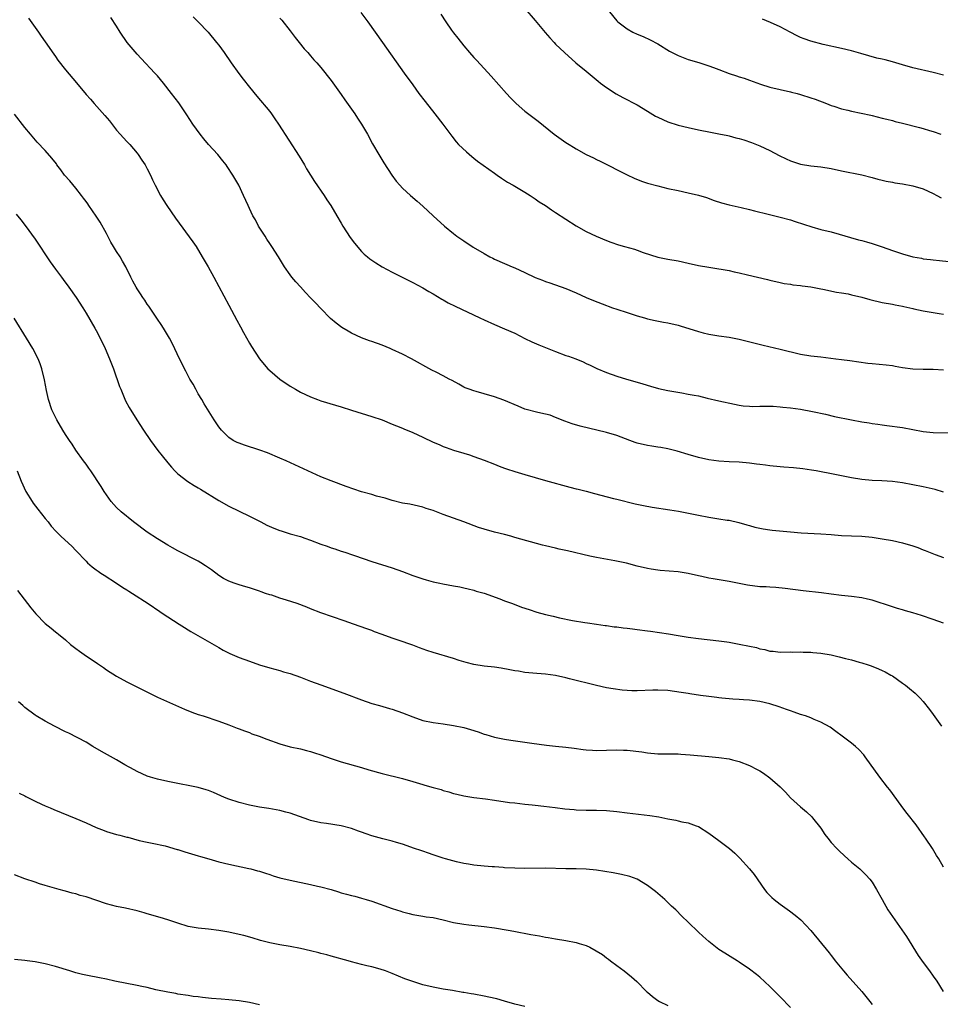
# Model space of a CAD drawing. Units: inches. Extents: x 2628000 to 2631000, y 1458000 to 1461000.
# Drawn here: x 2630582 to 2630762, y 1459602 to 1459795 of the extents above; entities that cross this region are included whole.
import ezdxf

# ---------------------------------------------------------------- set-up
doc = ezdxf.new("R2010")
doc.units = ezdxf.units.IN
doc.header["$MEASUREMENT"] = 0
doc.layers.add('LD26281458_10ft', color=70, linetype='Continuous')

msp = doc.modelspace()

# ---------------------------------------------------------------- linework, layer by layer
at = {"layer": 'LD26281458_10ft'}
for points, elevation in [([(2630648.83, 1459796.83), (2630650.22, 1459795), (2630651.68, 1459793), (2630653.11, 1459791), (2630657.33, 1459785), (2630659, 1459782.67), (2630660.22, 1459781), (2630661.42, 1459779.42), (2630663.34, 1459777), (2630664.9, 1459775), (2630666.64, 1459772.64), (2630667.53, 1459771.53), (2630667.99, 1459771), (2630669.53, 1459769.53), (2630670.61, 1459768.61), (2630671, 1459768.33), (2630671.73, 1459767.73), (2630675, 1459765.36), (2630675.57, 1459765), (2630676.38, 1459764.38), (2630677, 1459763.97), (2630677.6, 1459763.6), (2630678.72, 1459763), (2630681, 1459761.64), (2630682.03, 1459761), (2630682.59, 1459760.59), (2630683, 1459760.34), (2630683.76, 1459759.76), (2630685, 1459759.03), (2630686.17, 1459758.17), (2630687, 1459757.69), (2630691.06, 1459755.06), (2630693, 1459753.96), (2630694.93, 1459753), (2630697, 1459752.16), (2630697.85, 1459751.85), (2630699.34, 1459751.34), (2630700.49, 1459751), (2630702.45, 1459750.45), (2630703, 1459750.26), (2630704.19, 1459749.81), (2630707, 1459748.89), (2630709, 1459748.48), (2630711, 1459748.16), (2630713, 1459747.73), (2630715, 1459747.26), (2630717, 1459746.92), (2630719, 1459746.64), (2630719.45, 1459746.55), (2630721, 1459746.28), (2630721.97, 1459746.03), (2630723, 1459745.81), (2630724.58, 1459745.42), (2630728.5, 1459744.5), (2630729, 1459744.37), (2630731, 1459743.92), (2630731.77, 1459743.77), (2630733, 1459743.62), (2630733.51, 1459743.51), (2630735, 1459743.38), (2630735.3, 1459743.3), (2630737, 1459743.09), (2630739, 1459742.7), (2630739.34, 1459742.66), (2630742.06, 1459742.06), (2630743, 1459741.93), (2630744.31, 1459741.69), (2630745, 1459741.54), (2630747, 1459741.04), (2630748.58, 1459740.58), (2630751, 1459740.02), (2630753, 1459739.69), (2630753.55, 1459739.56), (2630755, 1459739.33), (2630755.24, 1459739.24), (2630757, 1459738.84), (2630757.19, 1459738.81), (2630759, 1459738.37), (2630762.15, 1459737.85), (2630763, 1459737.75)], 10500), ([(2630664.53, 1459796.53), (2630665.49, 1459795), (2630666.63, 1459793.37), (2630667, 1459792.85), (2630667.82, 1459791.82), (2630669, 1459790.3), (2630670.16, 1459789), (2630671, 1459788.01), (2630671.52, 1459787.52), (2630673, 1459785.89), (2630674.4, 1459784.4), (2630677.4, 1459781), (2630678.16, 1459780.16), (2630679, 1459779.26), (2630679.26, 1459779), (2630681, 1459777.52), (2630683.57, 1459775.57), (2630686.75, 1459773), (2630689, 1459771.41), (2630689.63, 1459771), (2630690.49, 1459770.49), (2630691, 1459770.16), (2630693, 1459769.05), (2630694.4, 1459768.4), (2630695, 1459768.06), (2630695.71, 1459767.71), (2630701.02, 1459765.02), (2630702.37, 1459764.37), (2630703.82, 1459763.82), (2630705, 1459763.44), (2630707, 1459762.88), (2630709, 1459762.38), (2630711, 1459761.94), (2630713, 1459761.54), (2630715, 1459761.07), (2630716.57, 1459760.57), (2630718.04, 1459760.04), (2630719.53, 1459759.53), (2630721, 1459759.13), (2630723.36, 1459758.64), (2630725, 1459758.26), (2630725.98, 1459757.98), (2630728.64, 1459757.36), (2630731, 1459756.76), (2630733, 1459756.2), (2630733.91, 1459755.91), (2630737.18, 1459754.82), (2630739, 1459754.31), (2630741, 1459753.84), (2630742.57, 1459753.43), (2630744.77, 1459752.77), (2630746.32, 1459752.32), (2630747, 1459752.16), (2630747.89, 1459751.89), (2630749, 1459751.61), (2630751, 1459750.94), (2630753, 1459750.24), (2630755, 1459749.57), (2630757, 1459749), (2630758.68, 1459748.68), (2630759, 1459748.6), (2630760.44, 1459748.44), (2630761, 1459748.35), (2630762.25, 1459748.25), (2630764.06, 1459748.06)], 10510), ([(2630681, 1459797.64), (2630683, 1459795.29), (2630684.93, 1459792.93), (2630685.87, 1459791.87), (2630686.69, 1459791), (2630687, 1459790.68), (2630688.75, 1459789), (2630690.98, 1459787), (2630693, 1459785.36), (2630695.37, 1459783.37), (2630695.83, 1459783), (2630697, 1459782.14), (2630698.9, 1459780.9), (2630700.2, 1459780.2), (2630703, 1459778.73), (2630705, 1459777.54), (2630706.56, 1459776.56), (2630707, 1459776.32), (2630709, 1459775.42), (2630711, 1459774.8), (2630713, 1459774.32), (2630715, 1459773.87), (2630717.38, 1459773.38), (2630719, 1459773.1), (2630720.72, 1459772.72), (2630721, 1459772.68), (2630722.31, 1459772.31), (2630723, 1459772.15), (2630723.88, 1459771.88), (2630725.38, 1459771.38), (2630726.39, 1459771), (2630727, 1459770.75), (2630729, 1459769.81), (2630730.81, 1459768.81), (2630732.15, 1459768.15), (2630733, 1459767.78), (2630735, 1459767.13), (2630737, 1459766.8), (2630739, 1459766.6), (2630741, 1459766.29), (2630743, 1459765.85), (2630747, 1459765.03), (2630749, 1459764.52), (2630750.17, 1459764.17), (2630751, 1459764), (2630751.8, 1459763.8), (2630753, 1459763.59), (2630753.49, 1459763.49), (2630755, 1459763.25), (2630757, 1459762.86), (2630759, 1459762.27), (2630761, 1459761.37), (2630761.69, 1459761), (2630762.56, 1459760.56)], 10520), ([(2630697.53, 1459797), (2630699, 1459795.21), (2630699.22, 1459795), (2630701, 1459793.66), (2630702.16, 1459793), (2630703, 1459792.59), (2630704.14, 1459792.14), (2630705.52, 1459791.52), (2630707, 1459790.74), (2630709.3, 1459789.3), (2630710.6, 1459788.6), (2630711, 1459788.4), (2630712.01, 1459788.01), (2630713, 1459787.66), (2630715.04, 1459787.04), (2630717, 1459786.42), (2630717.93, 1459786.07), (2630719, 1459785.7), (2630721, 1459784.93), (2630722.47, 1459784.47), (2630723, 1459784.26), (2630723.96, 1459783.96), (2630725, 1459783.58), (2630727.18, 1459782.82), (2630729, 1459782.25), (2630731, 1459781.76), (2630733, 1459781.33), (2630733.25, 1459781.25), (2630734.3, 1459781), (2630735, 1459780.81), (2630737, 1459780.13), (2630737.84, 1459779.84), (2630740.08, 1459779), (2630741, 1459778.63), (2630741.52, 1459778.48), (2630743, 1459777.96), (2630744.28, 1459777.72), (2630745, 1459777.5), (2630746.85, 1459777.15), (2630748.74, 1459776.74), (2630749, 1459776.66), (2630751, 1459776.18), (2630751.92, 1459775.92), (2630753, 1459775.69), (2630753.52, 1459775.52), (2630755, 1459775.17), (2630758.33, 1459774.33), (2630759, 1459774.15), (2630760.27, 1459773.73), (2630761, 1459773.53), (2630762.48, 1459773)], 10530), ([(2630583.74, 1459795.74), (2630585.67, 1459793), (2630586.2, 1459792.2), (2630587, 1459791.13), (2630588.67, 1459788.67), (2630589, 1459788.23), (2630589.5, 1459787.5), (2630591, 1459785.6), (2630593.1, 1459783.1), (2630595, 1459780.79), (2630595.85, 1459779.85), (2630596.56, 1459779), (2630598.69, 1459776.69), (2630599.6, 1459775.6), (2630601, 1459773.82), (2630601.69, 1459773), (2630602.31, 1459772.31), (2630603, 1459771.6), (2630603.55, 1459771), (2630605, 1459769.31), (2630605.24, 1459769), (2630605.93, 1459767.93), (2630606.56, 1459767), (2630607, 1459766.19), (2630607.62, 1459765), (2630608.05, 1459764.05), (2630608.57, 1459763), (2630609.62, 1459761), (2630610.13, 1459760.13), (2630610.84, 1459759), (2630612.52, 1459756.52), (2630615.92, 1459751.92), (2630616.55, 1459751), (2630617.76, 1459749), (2630618.91, 1459747), (2630620.02, 1459745), (2630623, 1459739.51), (2630624.54, 1459736.54), (2630625.24, 1459735.24), (2630625.86, 1459734.14), (2630627, 1459732.04), (2630627.4, 1459731.4), (2630628.96, 1459728.96), (2630629.87, 1459727.87), (2630630.65, 1459727), (2630631, 1459726.67), (2630632.98, 1459725), (2630635, 1459723.62), (2630636.02, 1459723), (2630637, 1459722.46), (2630639, 1459721.5), (2630640.32, 1459721), (2630641, 1459720.76), (2630643.9, 1459719.9), (2630645, 1459719.56), (2630647, 1459718.91), (2630651, 1459717.7), (2630652.99, 1459716.99), (2630655, 1459716.19), (2630655.83, 1459715.83), (2630657, 1459715.39), (2630657.27, 1459715.27), (2630659, 1459714.56), (2630661, 1459713.64), (2630663, 1459712.65), (2630664.16, 1459712.16), (2630665, 1459711.79), (2630665.59, 1459711.59), (2630667, 1459711.08), (2630669, 1459710.47), (2630670.15, 1459710.15), (2630671, 1459709.83), (2630673, 1459709.11), (2630675, 1459708.34), (2630675.93, 1459707.93), (2630677, 1459707.55), (2630677.39, 1459707.39), (2630679, 1459706.88), (2630681, 1459706.3), (2630683, 1459705.69), (2630685, 1459705.1), (2630689.82, 1459703.82), (2630691, 1459703.53), (2630691.41, 1459703.42), (2630693, 1459703.04), (2630694.6, 1459702.6), (2630698.37, 1459701.63), (2630699, 1459701.49), (2630702.58, 1459700.58), (2630704.21, 1459700.21), (2630705.91, 1459699.91), (2630709.39, 1459699.39), (2630711.09, 1459699.09), (2630715, 1459698.31), (2630717, 1459697.96), (2630719, 1459697.65), (2630720.62, 1459697.38), (2630721, 1459697.34), (2630722.91, 1459696.91), (2630724.47, 1459696.47), (2630725, 1459696.29), (2630726.01, 1459696.01), (2630727.65, 1459695.65), (2630729, 1459695.49), (2630729.41, 1459695.41), (2630733, 1459695.04), (2630735.11, 1459694.89), (2630739, 1459694.7), (2630741, 1459694.55), (2630743, 1459694.37), (2630745, 1459694.27), (2630747, 1459694.21), (2630749, 1459694.04), (2630751, 1459693.73), (2630753, 1459693.37), (2630755, 1459692.91), (2630757, 1459692.32), (2630757.98, 1459691.98), (2630759, 1459691.54), (2630759.41, 1459691.41), (2630760.39, 1459691), (2630761.39, 1459690.61), (2630763, 1459690.07)], 10460), ([(2630763, 1459702.87), (2630761.36, 1459703.36), (2630759, 1459703.88), (2630757, 1459704.27), (2630755, 1459704.65), (2630753, 1459704.95), (2630750.91, 1459705.09), (2630749, 1459705.16), (2630747, 1459705.33), (2630745, 1459705.66), (2630741.72, 1459706.28), (2630738.08, 1459707), (2630737.17, 1459707.17), (2630735.42, 1459707.42), (2630733.6, 1459707.6), (2630731.75, 1459707.75), (2630731, 1459707.8), (2630729, 1459708), (2630728.12, 1459708.12), (2630727, 1459708.29), (2630726.36, 1459708.36), (2630725, 1459708.56), (2630723, 1459708.73), (2630721, 1459708.82), (2630719, 1459708.93), (2630717, 1459709.21), (2630715, 1459709.67), (2630713, 1459710.21), (2630710.85, 1459710.85), (2630709, 1459711.33), (2630707.59, 1459711.59), (2630707, 1459711.67), (2630705.86, 1459711.86), (2630705, 1459711.97), (2630703, 1459712.47), (2630702.6, 1459712.6), (2630701.53, 1459713), (2630699, 1459713.97), (2630697, 1459714.55), (2630691.79, 1459715.79), (2630690.24, 1459716.24), (2630688.78, 1459716.78), (2630687, 1459717.51), (2630685.91, 1459717.91), (2630685, 1459718.15), (2630683.55, 1459718.45), (2630681, 1459719.14), (2630679.68, 1459719.68), (2630676.88, 1459720.88), (2630675, 1459721.53), (2630673, 1459722.14), (2630671.44, 1459722.56), (2630671, 1459722.69), (2630670.06, 1459723), (2630669.3, 1459723.3), (2630669, 1459723.43), (2630668.01, 1459724.01), (2630666.71, 1459724.71), (2630666.15, 1459725), (2630665, 1459725.67), (2630663.63, 1459726.37), (2630662.78, 1459726.78), (2630658.78, 1459729), (2630657, 1459729.88), (2630655, 1459730.83), (2630654.6, 1459731), (2630653, 1459731.65), (2630651, 1459732.37), (2630650.53, 1459732.53), (2630649, 1459733.09), (2630647, 1459734.01), (2630646.37, 1459734.37), (2630645.14, 1459735.14), (2630643.99, 1459735.99), (2630642.91, 1459736.91), (2630641, 1459738.82), (2630639.93, 1459739.93), (2630639, 1459740.96), (2630638, 1459742), (2630637, 1459743.12), (2630636.09, 1459744.09), (2630635.32, 1459745), (2630635, 1459745.42), (2630633.87, 1459747), (2630632.69, 1459749), (2630631.42, 1459751), (2630631, 1459751.6), (2630630.45, 1459752.45), (2630630.07, 1459753), (2630628.82, 1459755), (2630628.19, 1459756.19), (2630627.71, 1459757), (2630627, 1459758.45), (2630626.74, 1459759), (2630625.88, 1459761), (2630624.93, 1459763), (2630623.79, 1459765), (2630622.67, 1459766.67), (2630622.44, 1459767), (2630621.81, 1459767.81), (2630620.79, 1459769), (2630619, 1459770.97), (2630618.08, 1459772.08), (2630617.36, 1459773), (2630615.93, 1459775), (2630614.77, 1459776.77), (2630613.15, 1459779.15), (2630611.77, 1459781), (2630610.19, 1459783), (2630609, 1459784.42), (2630608.5, 1459785), (2630605.83, 1459787.83), (2630605, 1459788.66), (2630603.07, 1459791), (2630601.7, 1459793), (2630601, 1459794.21), (2630599.86, 1459795.86)], 10470), ([(2630616.02, 1459796.02), (2630617, 1459795.03), (2630618.92, 1459793), (2630620.59, 1459791), (2630621, 1459790.47), (2630622.05, 1459789), (2630623.44, 1459787), (2630624.92, 1459784.92), (2630625.79, 1459783.79), (2630627, 1459782.22), (2630628.45, 1459780.45), (2630631, 1459777.43), (2630631.34, 1459777), (2630632.01, 1459776.01), (2630632.73, 1459775), (2630636.73, 1459768.73), (2630637.78, 1459767), (2630638.22, 1459766.22), (2630638.97, 1459764.97), (2630639.74, 1459763.74), (2630641.64, 1459761), (2630642.16, 1459760.16), (2630642.96, 1459759), (2630644.12, 1459757), (2630645, 1459755.58), (2630645.33, 1459755), (2630646.77, 1459752.77), (2630647.62, 1459751.62), (2630649, 1459750.04), (2630649.52, 1459749.52), (2630650.17, 1459749), (2630650.61, 1459748.61), (2630651.77, 1459747.77), (2630653.04, 1459747.04), (2630655, 1459745.98), (2630659, 1459743.95), (2630661, 1459742.9), (2630662.18, 1459742.18), (2630663, 1459741.72), (2630664.69, 1459740.69), (2630665, 1459740.52), (2630665.97, 1459739.97), (2630667.3, 1459739.3), (2630672.17, 1459737), (2630673, 1459736.59), (2630675, 1459735.7), (2630677, 1459734.89), (2630679, 1459734), (2630680.98, 1459732.98), (2630682.34, 1459732.34), (2630683.74, 1459731.74), (2630687, 1459730.4), (2630689, 1459729.66), (2630689.5, 1459729.5), (2630690.96, 1459728.96), (2630692.39, 1459728.39), (2630693, 1459728.08), (2630693.76, 1459727.76), (2630695.11, 1459727.11), (2630697, 1459726.32), (2630699, 1459725.57), (2630700.87, 1459725), (2630703, 1459724.43), (2630704.1, 1459724.1), (2630705.62, 1459723.62), (2630707.17, 1459723.17), (2630709, 1459722.77), (2630711.71, 1459722.29), (2630713, 1459722.08), (2630714.16, 1459721.84), (2630715, 1459721.7), (2630716.73, 1459721.27), (2630719, 1459720.73), (2630722.06, 1459720.06), (2630723, 1459719.88), (2630723.77, 1459719.77), (2630725, 1459719.67), (2630725.65, 1459719.65), (2630727, 1459719.7), (2630727.69, 1459719.69), (2630729, 1459719.72), (2630729.66, 1459719.67), (2630731, 1459719.58), (2630731.51, 1459719.51), (2630733, 1459719.35), (2630735, 1459719.1), (2630737.33, 1459718.67), (2630739.9, 1459718.1), (2630741.67, 1459717.67), (2630745, 1459717.03), (2630747, 1459716.66), (2630748.43, 1459716.43), (2630749, 1459716.32), (2630750.17, 1459716.17), (2630751, 1459716.03), (2630751.93, 1459715.93), (2630755, 1459715.5), (2630759, 1459714.73), (2630761, 1459714.51), (2630765, 1459714.5)], 10480), ([(2630633, 1459795.76), (2630633.33, 1459795.33), (2630635, 1459793.26), (2630635.97, 1459791.97), (2630636.76, 1459791), (2630637.75, 1459789.75), (2630638.44, 1459789), (2630638.69, 1459788.69), (2630639, 1459788.34), (2630639.61, 1459787.61), (2630640.19, 1459787), (2630641, 1459786.08), (2630643, 1459783.55), (2630645, 1459780.79), (2630645.73, 1459779.73), (2630647, 1459777.94), (2630647.65, 1459777), (2630648.17, 1459776.17), (2630648.96, 1459775), (2630650.12, 1459773), (2630651.13, 1459771.13), (2630652.36, 1459769), (2630653.37, 1459767.37), (2630654.89, 1459765), (2630655.79, 1459763.79), (2630656.45, 1459763), (2630657, 1459762.41), (2630658.57, 1459761), (2630659.89, 1459759.89), (2630661, 1459758.93), (2630663.04, 1459757), (2630665.21, 1459755), (2630667, 1459753.52), (2630667.67, 1459753), (2630669, 1459752.09), (2630670.88, 1459750.88), (2630673, 1459749.62), (2630674.12, 1459749), (2630674.69, 1459748.69), (2630675, 1459748.54), (2630677, 1459747.64), (2630677.46, 1459747.46), (2630678.47, 1459747), (2630679, 1459746.79), (2630681, 1459745.89), (2630683, 1459744.94), (2630684.41, 1459744.41), (2630685, 1459744.16), (2630685.88, 1459743.88), (2630689, 1459742.75), (2630691, 1459741.92), (2630693, 1459741.02), (2630694.4, 1459740.4), (2630697, 1459739.41), (2630697.31, 1459739.31), (2630698.12, 1459739), (2630699, 1459738.69), (2630701, 1459738.03), (2630703, 1459737.4), (2630704.41, 1459737), (2630705, 1459736.85), (2630706.51, 1459736.51), (2630708.17, 1459736.17), (2630709, 1459736.02), (2630711, 1459735.55), (2630711.44, 1459735.44), (2630715, 1459734.34), (2630715.9, 1459734.1), (2630717, 1459733.84), (2630719, 1459733.51), (2630721, 1459733.22), (2630723, 1459732.83), (2630727.66, 1459731.66), (2630731, 1459730.9), (2630735, 1459729.9), (2630737, 1459729.57), (2630739, 1459729.35), (2630741.88, 1459729), (2630743, 1459728.85), (2630744.66, 1459728.66), (2630748.16, 1459728.16), (2630749, 1459728.05), (2630751.78, 1459727.78), (2630753, 1459727.65), (2630753.56, 1459727.56), (2630755, 1459727.3), (2630757, 1459726.99), (2630759, 1459726.92), (2630761, 1459726.97), (2630763, 1459726.79)], 10490), ([(2630763, 1459784.56), (2630761, 1459785.13), (2630757, 1459786.04), (2630755, 1459786.59), (2630753, 1459787.21), (2630751.57, 1459787.57), (2630751, 1459787.74), (2630749.94, 1459787.94), (2630748.36, 1459788.36), (2630746.82, 1459788.82), (2630745, 1459789.33), (2630743, 1459789.8), (2630739.4, 1459790.6), (2630737, 1459791.24), (2630735.73, 1459791.73), (2630735, 1459791.99), (2630734.31, 1459792.31), (2630732.94, 1459793), (2630731, 1459794.02), (2630729.11, 1459794.89), (2630727.57, 1459795.57)], 10540), ([(2630763, 1459677.16), (2630761, 1459677.87), (2630758.67, 1459678.67), (2630757, 1459679.18), (2630755.57, 1459679.57), (2630755, 1459679.75), (2630754.02, 1459680.02), (2630753, 1459680.34), (2630749, 1459681.68), (2630748.14, 1459681.86), (2630747, 1459682.15), (2630745, 1459682.39), (2630743, 1459682.57), (2630741, 1459682.83), (2630739.11, 1459683.11), (2630735.52, 1459683.52), (2630731.98, 1459683.98), (2630730.16, 1459684.16), (2630729, 1459684.21), (2630728.26, 1459684.26), (2630727, 1459684.32), (2630724.61, 1459684.61), (2630721, 1459685.31), (2630717.85, 1459685.85), (2630717, 1459686.01), (2630715.68, 1459686.32), (2630715, 1459686.46), (2630713, 1459686.92), (2630711, 1459687.23), (2630707.49, 1459687.49), (2630707, 1459687.54), (2630705.73, 1459687.73), (2630705, 1459687.87), (2630703, 1459688.36), (2630700.91, 1459688.91), (2630698.6, 1459689.4), (2630695, 1459690.04), (2630693.68, 1459690.32), (2630689.34, 1459691.34), (2630687.7, 1459691.7), (2630687, 1459691.84), (2630685, 1459692.31), (2630684.45, 1459692.45), (2630679, 1459693.99), (2630678.2, 1459694.2), (2630677, 1459694.53), (2630675, 1459695.02), (2630673, 1459695.56), (2630671.92, 1459695.92), (2630669, 1459697.03), (2630667, 1459697.72), (2630665, 1459698.46), (2630663, 1459699.24), (2630661.67, 1459699.67), (2630661, 1459699.91), (2630658.46, 1459700.46), (2630657, 1459700.71), (2630655, 1459701.19), (2630653.64, 1459701.64), (2630651.91, 1459702.09), (2630651, 1459702.38), (2630649, 1459702.94), (2630645.98, 1459703.98), (2630643, 1459705.07), (2630641, 1459705.86), (2630638.48, 1459707), (2630634.19, 1459709), (2630633, 1459709.53), (2630630.55, 1459710.55), (2630629.07, 1459711.07), (2630626.05, 1459712.05), (2630625, 1459712.43), (2630624.6, 1459712.6), (2630623.84, 1459713), (2630623, 1459713.56), (2630621.53, 1459715), (2630621, 1459715.68), (2630620.1, 1459717), (2630618.16, 1459720.16), (2630617.71, 1459721), (2630617, 1459722.14), (2630616.5, 1459723), (2630615.98, 1459723.98), (2630615.36, 1459725), (2630614.55, 1459726.55), (2630614.29, 1459727), (2630613.89, 1459727.89), (2630613.32, 1459729), (2630611.92, 1459731.91), (2630611.34, 1459733), (2630610.16, 1459735), (2630609.71, 1459735.71), (2630609, 1459736.74), (2630607.29, 1459739.29), (2630607, 1459739.68), (2630606.49, 1459740.49), (2630606.13, 1459741), (2630605.7, 1459741.7), (2630605, 1459742.69), (2630604.81, 1459743), (2630604.18, 1459744.18), (2630603.76, 1459745), (2630602.82, 1459747), (2630602.12, 1459748.12), (2630601.66, 1459749), (2630601, 1459750), (2630600.36, 1459751), (2630599.85, 1459751.85), (2630599, 1459753.55), (2630597.74, 1459755.74), (2630597, 1459756.94), (2630595.54, 1459759), (2630595.33, 1459759.33), (2630595, 1459759.81), (2630594.49, 1459760.49), (2630594.14, 1459761), (2630593, 1459762.44), (2630591.84, 1459763.84), (2630590.8, 1459765), (2630590.05, 1459766.05), (2630589.29, 1459767), (2630589.18, 1459767.18), (2630588.3, 1459768.3), (2630587, 1459769.78), (2630585.45, 1459771.45), (2630584.09, 1459773), (2630583, 1459774.33), (2630581, 1459776.94)], 10450), ([(2630581.33, 1459757.33), (2630582.23, 1459756.23), (2630583.09, 1459755.09), (2630585, 1459752.46), (2630587.97, 1459747.97), (2630589, 1459746.56), (2630590.17, 1459745), (2630590.51, 1459744.51), (2630591.66, 1459743), (2630593.06, 1459741), (2630594.35, 1459739), (2630595, 1459737.94), (2630596.72, 1459735), (2630597, 1459734.5), (2630597.79, 1459733), (2630598.76, 1459731), (2630599.61, 1459729), (2630600.38, 1459727), (2630601.57, 1459723.57), (2630601.79, 1459723), (2630602.75, 1459720.75), (2630603.45, 1459719.45), (2630604.97, 1459717), (2630606.27, 1459715), (2630607.6, 1459713), (2630609.08, 1459711), (2630609.94, 1459709.94), (2630611, 1459708.58), (2630611.73, 1459707.73), (2630612.4, 1459707), (2630613, 1459706.43), (2630614.96, 1459704.96), (2630616.18, 1459704.18), (2630617, 1459703.68), (2630617.41, 1459703.41), (2630621, 1459701.2), (2630623, 1459700.09), (2630625, 1459699.11), (2630627, 1459698.16), (2630629.22, 1459697), (2630630.4, 1459696.4), (2630631.8, 1459695.8), (2630633, 1459695.33), (2630633.25, 1459695.25), (2630635, 1459694.71), (2630637, 1459694.13), (2630637.85, 1459693.85), (2630639, 1459693.45), (2630641, 1459692.68), (2630642.25, 1459692.25), (2630643, 1459691.95), (2630643.74, 1459691.74), (2630645, 1459691.28), (2630645.22, 1459691.22), (2630645.88, 1459691), (2630647, 1459690.62), (2630647.6, 1459690.4), (2630651, 1459689.24), (2630655, 1459688.03), (2630657, 1459687.3), (2630659, 1459686.51), (2630661, 1459685.83), (2630661.63, 1459685.63), (2630663, 1459685.29), (2630664.33, 1459685), (2630664.88, 1459684.88), (2630667, 1459684.47), (2630668.26, 1459684.26), (2630669, 1459684.07), (2630669.89, 1459683.89), (2630671, 1459683.61), (2630671.46, 1459683.46), (2630673, 1459683.03), (2630676.07, 1459681.93), (2630677, 1459681.56), (2630678.56, 1459681), (2630680.33, 1459680.33), (2630681.82, 1459679.82), (2630683.35, 1459679.35), (2630685, 1459678.9), (2630686.53, 1459678.53), (2630687.77, 1459678.23), (2630690.32, 1459677.68), (2630692.72, 1459677.28), (2630693.22, 1459677.22), (2630695, 1459676.95), (2630696.72, 1459676.72), (2630697, 1459676.69), (2630698.47, 1459676.47), (2630699, 1459676.45), (2630700.24, 1459676.24), (2630701, 1459676.2), (2630702.04, 1459676.04), (2630703, 1459675.94), (2630705, 1459675.68), (2630705.61, 1459675.61), (2630709.1, 1459675.09), (2630711, 1459674.78), (2630713, 1459674.43), (2630715, 1459674.14), (2630719, 1459673.71), (2630720.52, 1459673.48), (2630721, 1459673.43), (2630723, 1459673.08), (2630725, 1459672.67), (2630726.37, 1459672.37), (2630727, 1459672.17), (2630728, 1459672), (2630729, 1459671.69), (2630729.66, 1459671.66), (2630731, 1459671.49), (2630733, 1459671.52), (2630733.5, 1459671.5), (2630735, 1459671.56), (2630735.5, 1459671.5), (2630737, 1459671.49), (2630737.42, 1459671.42), (2630739, 1459671.28), (2630741, 1459670.93), (2630742.58, 1459670.58), (2630743.77, 1459670.23), (2630745, 1459669.96), (2630746.46, 1459669.54), (2630747, 1459669.41), (2630748.27, 1459669), (2630748.82, 1459668.82), (2630750.24, 1459668.24), (2630751, 1459667.89), (2630751.6, 1459667.6), (2630752.7, 1459667), (2630753, 1459666.82), (2630755, 1459665.44), (2630755.58, 1459665), (2630756.37, 1459664.37), (2630757.43, 1459663.43), (2630757.88, 1459663), (2630758.45, 1459662.45), (2630759, 1459661.82), (2630760.26, 1459660.26), (2630761, 1459659.26), (2630762.63, 1459657)], 10440), ([(2630763, 1459629.33), (2630762.06, 1459631), (2630761.65, 1459631.65), (2630760.84, 1459633), (2630759.49, 1459635), (2630759.3, 1459635.3), (2630757.63, 1459637.63), (2630755.86, 1459639.86), (2630755.01, 1459641), (2630753, 1459643.79), (2630752.48, 1459644.48), (2630752.05, 1459645), (2630750.53, 1459647), (2630747.68, 1459651), (2630747.37, 1459651.37), (2630746.42, 1459652.42), (2630745.77, 1459653), (2630745, 1459653.64), (2630743.13, 1459655), (2630741.94, 1459655.94), (2630740.77, 1459656.77), (2630739, 1459657.79), (2630737.68, 1459658.32), (2630737, 1459658.64), (2630735.95, 1459659), (2630735, 1459659.3), (2630733.75, 1459659.75), (2630733, 1459659.99), (2630732.27, 1459660.27), (2630730.8, 1459660.8), (2630729, 1459661.35), (2630727, 1459661.8), (2630725, 1459662.09), (2630723.84, 1459662.16), (2630723, 1459662.23), (2630721.71, 1459662.29), (2630719.54, 1459662.46), (2630719, 1459662.52), (2630718.59, 1459662.59), (2630717, 1459662.77), (2630715.36, 1459663), (2630713.32, 1459663.32), (2630713, 1459663.36), (2630711.59, 1459663.59), (2630709, 1459663.96), (2630707, 1459664.06), (2630706.03, 1459664.04), (2630703, 1459663.91), (2630701.92, 1459663.92), (2630701, 1459663.96), (2630700.03, 1459664.03), (2630698.27, 1459664.27), (2630697, 1459664.51), (2630695, 1459664.95), (2630689.71, 1459666.29), (2630689, 1459666.46), (2630687, 1459666.9), (2630685, 1459667.19), (2630683.31, 1459667.31), (2630681, 1459667.53), (2630679.74, 1459667.74), (2630679, 1459667.84), (2630678.04, 1459668.04), (2630676.33, 1459668.33), (2630675, 1459668.53), (2630673, 1459668.73), (2630671, 1459669.04), (2630669.48, 1459669.48), (2630669, 1459669.61), (2630668.13, 1459669.87), (2630667, 1459670.25), (2630663, 1459671.4), (2630661.8, 1459671.8), (2630660.32, 1459672.32), (2630659, 1459672.83), (2630656.16, 1459673.84), (2630655, 1459674.22), (2630653.05, 1459674.95), (2630651.5, 1459675.5), (2630651, 1459675.7), (2630650.03, 1459676.03), (2630647.38, 1459677), (2630645.6, 1459677.6), (2630641, 1459679.21), (2630639, 1459679.98), (2630638.28, 1459680.28), (2630636.39, 1459681), (2630634.3, 1459681.7), (2630633, 1459682.09), (2630631.37, 1459682.63), (2630631, 1459682.74), (2630630.19, 1459683), (2630629.3, 1459683.3), (2630629, 1459683.42), (2630627.83, 1459683.83), (2630627, 1459684.07), (2630626.31, 1459684.31), (2630625, 1459684.67), (2630624.03, 1459685), (2630623, 1459685.38), (2630621.93, 1459685.93), (2630621, 1459686.53), (2630619.6, 1459687.6), (2630618.43, 1459688.43), (2630617.5, 1459689), (2630617, 1459689.29), (2630613, 1459691.34), (2630611.96, 1459691.96), (2630611, 1459692.47), (2630609, 1459693.69), (2630607, 1459695), (2630604.32, 1459697), (2630601.86, 1459699), (2630601, 1459699.81), (2630600.43, 1459700.43), (2630599.95, 1459701), (2630599, 1459702.32), (2630598.52, 1459703), (2630597.94, 1459703.94), (2630595.93, 1459707), (2630595.55, 1459707.55), (2630595, 1459708.3), (2630594.52, 1459709), (2630593, 1459711.09), (2630592.26, 1459712.26), (2630591.75, 1459713), (2630591, 1459714.15), (2630590.47, 1459715), (2630589.27, 1459717), (2630589, 1459717.52), (2630588.31, 1459719), (2630587.66, 1459721), (2630587.26, 1459722.74), (2630586.84, 1459724.84), (2630586.31, 1459727), (2630585.98, 1459727.98), (2630585.59, 1459729), (2630584.56, 1459731), (2630583.35, 1459733), (2630580.93, 1459736.93)], 10430), ([(2630581.5, 1459707), (2630582.28, 1459705), (2630583.2, 1459703), (2630584.44, 1459701), (2630584.67, 1459700.67), (2630585.53, 1459699.54), (2630587, 1459697.68), (2630587.56, 1459697), (2630588.18, 1459696.18), (2630589.13, 1459695.13), (2630589.28, 1459695), (2630590.13, 1459694.13), (2630592.23, 1459692.23), (2630593, 1459691.44), (2630595, 1459689.3), (2630595.31, 1459689), (2630596.2, 1459688.2), (2630597, 1459687.63), (2630597.35, 1459687.35), (2630597.91, 1459687), (2630598.55, 1459686.55), (2630601, 1459684.99), (2630602.18, 1459684.18), (2630603, 1459683.69), (2630603.41, 1459683.41), (2630604.08, 1459683), (2630607.14, 1459681), (2630609.43, 1459679.43), (2630610.14, 1459679), (2630611, 1459678.41), (2630613.23, 1459677), (2630614.29, 1459676.29), (2630615, 1459675.87), (2630615.52, 1459675.52), (2630616.44, 1459675), (2630621, 1459672.38), (2630621.89, 1459671.89), (2630623.2, 1459671.2), (2630625, 1459670.44), (2630627, 1459669.69), (2630629, 1459668.99), (2630631, 1459668.39), (2630633, 1459667.86), (2630633.66, 1459667.66), (2630635, 1459667.29), (2630637, 1459666.58), (2630639, 1459665.79), (2630641, 1459665.05), (2630645.48, 1459663.48), (2630649, 1459662.14), (2630651, 1459661.44), (2630652.49, 1459661), (2630654.45, 1459660.45), (2630655, 1459660.32), (2630657, 1459659.62), (2630659, 1459658.8), (2630661, 1459658.12), (2630663, 1459657.72), (2630665, 1459657.43), (2630667, 1459657.13), (2630669, 1459656.71), (2630670.33, 1459656.33), (2630671.85, 1459655.85), (2630673, 1459655.41), (2630673.33, 1459655.33), (2630675, 1459654.83), (2630677, 1459654.43), (2630678.23, 1459654.23), (2630681, 1459653.83), (2630682.34, 1459653.66), (2630685.25, 1459653.25), (2630687, 1459653.04), (2630689, 1459652.84), (2630690.65, 1459652.65), (2630692.42, 1459652.42), (2630693, 1459652.33), (2630694.25, 1459652.25), (2630695, 1459652.19), (2630697, 1459652.25), (2630699, 1459652.35), (2630700.3, 1459652.3), (2630701, 1459652.3), (2630703.93, 1459651.93), (2630705, 1459651.74), (2630707, 1459651.59), (2630709, 1459651.59), (2630711, 1459651.54), (2630711.51, 1459651.51), (2630713.37, 1459651.37), (2630717.05, 1459651.05), (2630719, 1459650.84), (2630721, 1459650.55), (2630721.63, 1459650.37), (2630723, 1459650.04), (2630725, 1459649.26), (2630726.49, 1459648.49), (2630727, 1459648.2), (2630727.74, 1459647.74), (2630729, 1459646.86), (2630731, 1459645.07), (2630732.04, 1459644.04), (2630733, 1459642.92), (2630735, 1459641.15), (2630736.18, 1459640.18), (2630737.18, 1459639.18), (2630737.34, 1459639), (2630738.94, 1459637), (2630739.77, 1459635.77), (2630740.33, 1459635), (2630741, 1459634.19), (2630742.1, 1459633), (2630742.54, 1459632.54), (2630743.58, 1459631.58), (2630744.26, 1459631), (2630745, 1459630.34), (2630746.59, 1459629), (2630747, 1459628.62), (2630747.81, 1459627.81), (2630748.54, 1459627), (2630749, 1459626.38), (2630749.88, 1459625), (2630750.96, 1459623), (2630752.11, 1459621), (2630753.44, 1459619), (2630755.73, 1459615.73), (2630758.02, 1459612.02), (2630759, 1459610.63), (2630760.26, 1459609), (2630761, 1459607.98), (2630761.67, 1459607), (2630762.96, 1459604.96)], 10420), ([(2630581.54, 1459683.54), (2630584.19, 1459680.19), (2630585.18, 1459679), (2630587, 1459677.11), (2630588.16, 1459676.16), (2630589, 1459675.5), (2630589.3, 1459675.3), (2630589.63, 1459675), (2630591, 1459673.88), (2630591.98, 1459673), (2630593, 1459672.18), (2630593.7, 1459671.7), (2630594.64, 1459671), (2630597.26, 1459669.26), (2630598.45, 1459668.45), (2630599, 1459668.03), (2630601, 1459666.76), (2630603, 1459665.67), (2630607.43, 1459663.43), (2630609, 1459662.68), (2630614.29, 1459660.29), (2630615.73, 1459659.73), (2630617, 1459659.29), (2630617.95, 1459659), (2630621, 1459657.98), (2630623, 1459657.25), (2630624.6, 1459656.6), (2630625, 1459656.47), (2630626.04, 1459656.04), (2630627, 1459655.72), (2630627.51, 1459655.51), (2630628.94, 1459655), (2630630.41, 1459654.41), (2630633, 1459653.49), (2630635, 1459652.94), (2630637, 1459652.51), (2630638.2, 1459652.2), (2630639, 1459652.02), (2630639.77, 1459651.77), (2630641, 1459651.38), (2630643, 1459650.66), (2630645, 1459650), (2630649, 1459648.88), (2630650.43, 1459648.43), (2630653, 1459647.69), (2630657, 1459646.7), (2630659, 1459646.13), (2630661, 1459645.52), (2630661.41, 1459645.41), (2630663, 1459644.95), (2630664.55, 1459644.55), (2630665, 1459644.4), (2630666.11, 1459644.11), (2630667, 1459643.81), (2630667.66, 1459643.66), (2630669, 1459643.32), (2630671.01, 1459643.01), (2630673.27, 1459642.73), (2630675, 1459642.46), (2630677.95, 1459642.05), (2630679, 1459641.94), (2630681, 1459641.7), (2630682.44, 1459641.56), (2630683, 1459641.48), (2630684.67, 1459641.33), (2630686.94, 1459641.06), (2630688.81, 1459640.81), (2630690.62, 1459640.62), (2630691, 1459640.6), (2630693, 1459640.53), (2630695, 1459640.52), (2630697, 1459640.44), (2630699, 1459640.23), (2630701, 1459639.97), (2630705.48, 1459639.48), (2630707.2, 1459639.2), (2630709, 1459638.8), (2630710.57, 1459638.57), (2630711, 1459638.44), (2630711.75, 1459638.25), (2630713, 1459638.05), (2630714.55, 1459637.45), (2630715, 1459637.3), (2630717, 1459636.03), (2630719, 1459634.55), (2630721.05, 1459633), (2630722.09, 1459632.09), (2630723.11, 1459631.11), (2630725.01, 1459629.01), (2630725.88, 1459627.88), (2630727.94, 1459625), (2630728.41, 1459624.41), (2630729.37, 1459623.37), (2630729.8, 1459623), (2630731, 1459622.07), (2630732.8, 1459620.8), (2630733.94, 1459619.94), (2630735.05, 1459619), (2630737, 1459616.91), (2630740.58, 1459612.58), (2630741, 1459612.02), (2630741.46, 1459611.46), (2630741.78, 1459611), (2630743.38, 1459609), (2630744.15, 1459608.15), (2630746.99, 1459604.99), (2630748.59, 1459603), (2630749, 1459602.42)], 10410), ([(2630733, 1459601.87), (2630731, 1459603.94), (2630729, 1459605.94), (2630727, 1459607.78), (2630726.34, 1459608.34), (2630725, 1459609.38), (2630723, 1459610.74), (2630722.55, 1459611), (2630719.34, 1459613), (2630719, 1459613.24), (2630717, 1459614.8), (2630715.84, 1459615.84), (2630715, 1459616.63), (2630713, 1459618.59), (2630711.76, 1459619.76), (2630710.53, 1459621), (2630709.73, 1459621.73), (2630708.42, 1459623), (2630706.58, 1459624.58), (2630705, 1459625.77), (2630703, 1459626.97), (2630701.54, 1459627.54), (2630699.94, 1459627.94), (2630698.26, 1459628.26), (2630695, 1459628.78), (2630693, 1459628.98), (2630691, 1459629.02), (2630689, 1459629.01), (2630685, 1459629.13), (2630680.91, 1459629.09), (2630679, 1459629.12), (2630677, 1459629.22), (2630676.74, 1459629.26), (2630675, 1459629.38), (2630674.57, 1459629.43), (2630673, 1459629.53), (2630671, 1459629.72), (2630669.93, 1459629.93), (2630669, 1459630.06), (2630667.61, 1459630.39), (2630665.43, 1459631), (2630665, 1459631.13), (2630663, 1459631.79), (2630662.08, 1459632.08), (2630661, 1459632.45), (2630660.58, 1459632.58), (2630659.33, 1459633), (2630657, 1459633.84), (2630655.83, 1459634.17), (2630655, 1459634.44), (2630653.12, 1459634.88), (2630651, 1459635.46), (2630649.89, 1459635.89), (2630649, 1459636.19), (2630648.41, 1459636.41), (2630647, 1459636.91), (2630645, 1459637.42), (2630642.11, 1459637.89), (2630641, 1459638.05), (2630639, 1459638.51), (2630638.62, 1459638.62), (2630635, 1459639.92), (2630634.13, 1459640.13), (2630633, 1459640.45), (2630630.83, 1459640.83), (2630629, 1459641.11), (2630627, 1459641.5), (2630625, 1459642.01), (2630623, 1459642.66), (2630622.16, 1459643), (2630619.99, 1459643.99), (2630619, 1459644.37), (2630618.53, 1459644.53), (2630617, 1459644.93), (2630615, 1459645.37), (2630613.62, 1459645.62), (2630613, 1459645.76), (2630611, 1459646.12), (2630609, 1459646.57), (2630607.61, 1459647), (2630607, 1459647.2), (2630605, 1459648.09), (2630604.42, 1459648.42), (2630602.57, 1459649.43), (2630601, 1459650.36), (2630598.03, 1459652.03), (2630596.35, 1459653), (2630595, 1459653.83), (2630591.6, 1459655.6), (2630591, 1459655.88), (2630588.8, 1459657), (2630587, 1459657.96), (2630585.22, 1459659), (2630585, 1459659.14), (2630583, 1459660.67), (2630582.62, 1459661), (2630581.77, 1459661.77)], 10400), ([(2630581.87, 1459643.87), (2630583, 1459643.3), (2630583.18, 1459643.18), (2630585, 1459642.28), (2630586.28, 1459641.72), (2630587, 1459641.38), (2630587.94, 1459641), (2630588.68, 1459640.68), (2630593, 1459638.9), (2630595, 1459638.02), (2630597, 1459637.11), (2630598.52, 1459636.52), (2630599, 1459636.35), (2630601, 1459635.77), (2630601.63, 1459635.63), (2630603, 1459635.24), (2630603.2, 1459635.2), (2630605.41, 1459634.59), (2630607, 1459634.22), (2630607.95, 1459634.05), (2630610.48, 1459633.52), (2630612.83, 1459632.83), (2630613, 1459632.8), (2630614.35, 1459632.35), (2630615, 1459632.18), (2630617, 1459631.56), (2630617.44, 1459631.44), (2630619.04, 1459630.96), (2630621, 1459630.41), (2630623, 1459629.93), (2630626.91, 1459629.09), (2630627.28, 1459629), (2630628.62, 1459628.62), (2630629, 1459628.54), (2630630.14, 1459628.14), (2630631, 1459627.9), (2630631.67, 1459627.67), (2630633, 1459627.27), (2630635, 1459626.79), (2630639, 1459625.96), (2630640.35, 1459625.65), (2630641, 1459625.49), (2630643, 1459624.94), (2630644.48, 1459624.48), (2630645, 1459624.33), (2630646.05, 1459624.05), (2630647, 1459623.78), (2630647.64, 1459623.64), (2630649, 1459623.28), (2630649.88, 1459623), (2630651, 1459622.67), (2630655, 1459621.25), (2630656.7, 1459620.7), (2630657, 1459620.59), (2630658.28, 1459620.28), (2630659, 1459620.05), (2630661, 1459619.72), (2630661.63, 1459619.63), (2630663, 1459619.47), (2630665, 1459619.04), (2630667, 1459618.51), (2630669, 1459618.15), (2630669.97, 1459618.03), (2630673, 1459617.71), (2630675, 1459617.44), (2630677.72, 1459617), (2630678.81, 1459616.81), (2630682.18, 1459616.18), (2630683, 1459616.01), (2630683.87, 1459615.87), (2630685, 1459615.63), (2630685.56, 1459615.56), (2630687, 1459615.3), (2630689, 1459614.97), (2630691, 1459614.58), (2630691.63, 1459614.37), (2630693, 1459613.97), (2630693.69, 1459613.69), (2630694.97, 1459612.97), (2630696.2, 1459612.2), (2630697, 1459611.56), (2630697.34, 1459611.34), (2630697.74, 1459611), (2630699, 1459610.04), (2630700.41, 1459609), (2630701.85, 1459607.85), (2630702.91, 1459606.91), (2630704.82, 1459605), (2630705, 1459604.83), (2630706, 1459604), (2630707, 1459603.21), (2630707.35, 1459603), (2630709, 1459602.2)], 10390), ([(2630681, 1459602.06), (2630679, 1459602.52), (2630677, 1459603.07), (2630675.51, 1459603.51), (2630673.89, 1459603.89), (2630673, 1459604.07), (2630671, 1459604.43), (2630670.49, 1459604.49), (2630669, 1459604.8), (2630668.81, 1459604.81), (2630666.8, 1459605.2), (2630665, 1459605.46), (2630663, 1459605.8), (2630661, 1459606.28), (2630659, 1459606.91), (2630657.48, 1459607.48), (2630655, 1459608.5), (2630653.67, 1459609), (2630652.66, 1459609.34), (2630651, 1459609.79), (2630650, 1459610), (2630649, 1459610.28), (2630647, 1459610.81), (2630646.35, 1459611), (2630643, 1459611.92), (2630642.16, 1459612.16), (2630641, 1459612.45), (2630640.58, 1459612.58), (2630638.97, 1459612.97), (2630637, 1459613.42), (2630635, 1459613.8), (2630633, 1459614.13), (2630631, 1459614.53), (2630629.2, 1459615), (2630627.52, 1459615.52), (2630625.94, 1459615.94), (2630625, 1459616.16), (2630623, 1459616.58), (2630621, 1459616.94), (2630619, 1459617.2), (2630617, 1459617.37), (2630615, 1459617.72), (2630613, 1459618.36), (2630611.03, 1459619.03), (2630609.5, 1459619.5), (2630607, 1459620.2), (2630606.37, 1459620.37), (2630605, 1459620.77), (2630602.7, 1459621.3), (2630601, 1459621.66), (2630599, 1459622.19), (2630595, 1459623.51), (2630593.82, 1459623.82), (2630593, 1459624.09), (2630592.25, 1459624.25), (2630591, 1459624.64), (2630590.71, 1459624.71), (2630589.74, 1459625), (2630587, 1459625.77), (2630585.88, 1459626.11), (2630585, 1459626.4), (2630583, 1459627.07), (2630581, 1459627.86)], 10380), ([(2630629, 1459602.34), (2630627, 1459602.84), (2630625, 1459603.17), (2630623, 1459603.35), (2630621.45, 1459603.45), (2630619.6, 1459603.6), (2630617.79, 1459603.79), (2630617, 1459603.9), (2630616.02, 1459604.02), (2630615, 1459604.19), (2630613, 1459604.48), (2630612.57, 1459604.57), (2630611, 1459604.82), (2630608.67, 1459605.33), (2630607, 1459605.73), (2630605.95, 1459605.95), (2630605, 1459606.15), (2630600.65, 1459607), (2630599, 1459607.37), (2630597.63, 1459607.63), (2630597, 1459607.78), (2630595.96, 1459607.96), (2630594.33, 1459608.33), (2630593, 1459608.66), (2630591.85, 1459609), (2630589, 1459609.88), (2630587, 1459610.41), (2630585, 1459610.8), (2630583.45, 1459611), (2630583, 1459611.06), (2630581, 1459611.23)], 10370)]:
    msp.add_lwpolyline(points, dxfattribs=dict(at, elevation=elevation))

doc.saveas('drawing.dxf')
